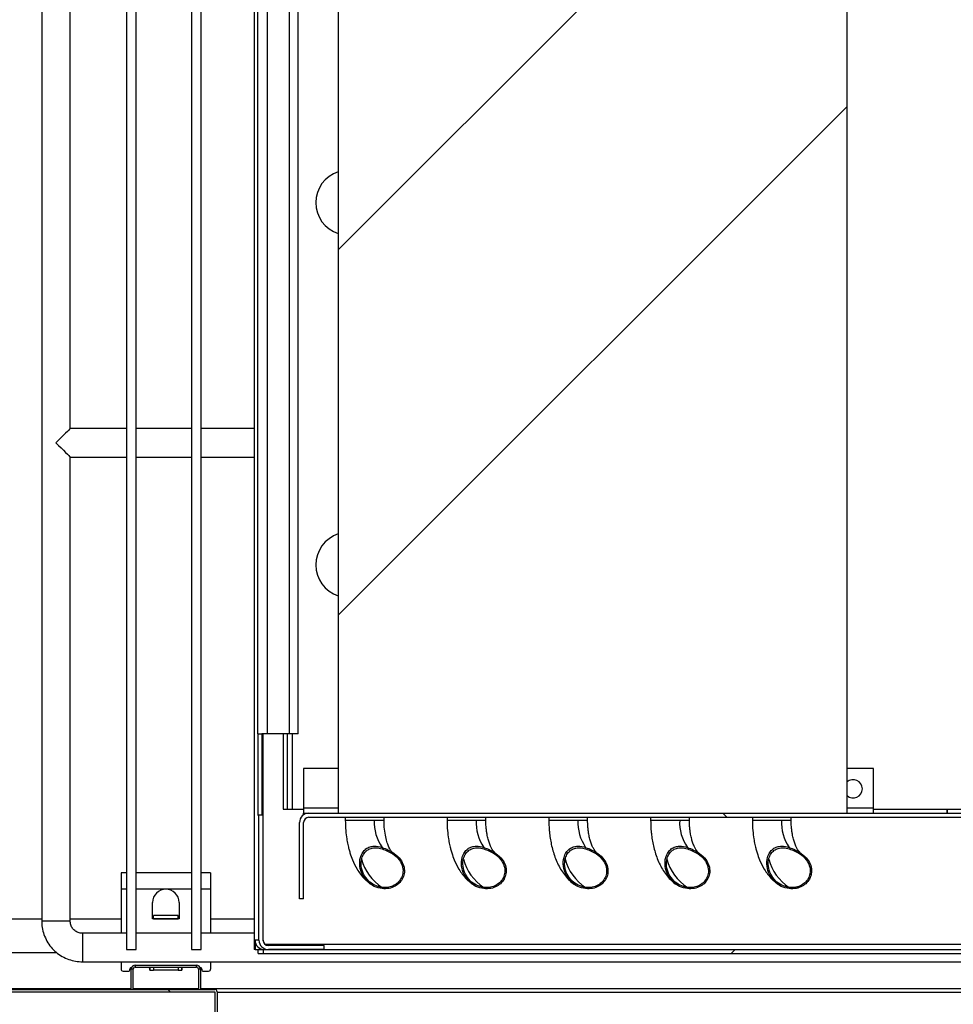
# Model space of a CAD drawing. Units: millimetres. Extents: x 24196 to 49059, y 7220 to 17621.
# Drawn here: x 36085 to 36314, y 11757 to 11999 of the extents above; entities that cross this region are included whole.
import ezdxf

# ---------------------------------------------------------------- set-up
doc = ezdxf.new("R2010")
doc.units = ezdxf.units.MM
pattern_1 = [(45, (33851.28, 9899.82), (-134.704, 134.704), []), (45, (33941.08, 9899.82), (-134.704, 134.704), [])]
pattern_2 = [(135, (33851.28, 9899.82), (-134.704, -134.704), []), (135, (33851.28, 9989.62), (-134.704, -134.704), [])]

msp = doc.modelspace()

# ---------------------------------------------------------------- hatches: boundary and pattern name
at = {"linetype": 'Continuous'}
h = msp.add_hatch(dxfattribs=at)
h.set_pattern_fill('ANSI32', scale=20, style=0)
h.set_pattern_definition(pattern_1)
h.paths.add_polyline_path([(36163.35, 12104.06), (36163.35, 11804.06), (36288.35, 11804.06), (36288.35, 12104.06)], flags=0)
h = msp.add_hatch(dxfattribs=at)
h.set_pattern_fill('ANSI32', scale=20, angle=90, style=0)
h.set_pattern_definition(pattern_2)
edge = h.paths.add_edge_path(flags=0)
edge.add_line((36544.55, 11804.06), (36156.15, 11804.06))
edge.add_arc((36156.15, 11801.76), 2.3, 90, 180)
edge.add_line((36153.85, 11801.76), (36153.85, 11783.06))
edge.add_line((36153.85, 11783.06), (36154.85, 11783.06))
edge.add_line((36154.85, 11783.06), (36154.85, 11801.76))
edge.add_arc((36156.15, 11801.76), 1.3, 90, 180, ccw=False)
edge.add_line((36156.15, 11803.06), (36544.55, 11803.06))
edge.add_arc((36544.55, 11801.76), 1.3, 0, 90, ccw=False)
edge.add_line((36545.85, 11801.76), (36545.85, 11788.06))
edge.add_line((36545.85, 11788.06), (36546.85, 11788.06))
edge.add_line((36546.85, 11788.06), (36546.85, 11801.76))
edge.add_arc((36544.55, 11801.76), 2.3, 0, 90)
h = msp.add_hatch(dxfattribs=at)
h.set_pattern_fill('ANSI32', scale=20, style=0)
h.set_pattern_definition(pattern_1)
edge = h.paths.add_edge_path(flags=0)
edge.add_spline(control_points=[(36274.12, 11785.52), (36274.69, 11785.45), (36275.28, 11785.47), (36275.85, 11785.58), (36276.36, 11785.68), (36276.86, 11785.86), (36277.32, 11786.11), (36277.74, 11786.35), (36278.13, 11786.65), (36278.46, 11787), (36278.78, 11787.33), (36279.04, 11787.72), (36279.24, 11788.14), (36279.44, 11788.58), (36279.57, 11789.06), (36279.61, 11789.54), (36279.65, 11790.1), (36279.58, 11790.68), (36279.41, 11791.21), (36279.23, 11791.74), (36278.96, 11792.24), (36278.63, 11792.69), (36278.2, 11793.27), (36277.66, 11793.77), (36277.08, 11794.2), (36276.19, 11794.85), (36275.18, 11795.35), (36274.12, 11795.66)], knot_values=[0, 0, 0, 0, 0.001724, 0.001724, 0.001724, 0.003286, 0.003286, 0.003286, 0.00473, 0.00473, 0.00473, 0.006112, 0.006112, 0.006112, 0.007559, 0.007559, 0.007559, 0.009252, 0.009252, 0.009252, 0.010925, 0.010925, 0.010925, 0.013091, 0.013091, 0.013091, 0.01641, 0.01641, 0.01641, 0.01641], weights=[1, 1, 1, 1, 1, 1, 1, 1, 1, 1, 1, 1, 1, 1, 1, 1, 1, 1, 1, 1, 1, 1, 1, 1, 1, 1, 1, 1], degree=3, periodic=0)
edge.add_spline(control_points=[(36274.12, 11795.66), (36273.51, 11795.84), (36272.87, 11795.96), (36272.24, 11795.95), (36271.88, 11795.94), (36271.52, 11795.9), (36271.17, 11795.79), (36270.81, 11795.68), (36270.46, 11795.51), (36270.15, 11795.27), (36269.85, 11795.04), (36269.59, 11794.76), (36269.38, 11794.44), (36269.12, 11794.06), (36268.93, 11793.62), (36268.81, 11793.18), (36268.62, 11792.49), (36268.59, 11791.75), (36268.67, 11791.05), (36268.76, 11790.33), (36268.98, 11789.61), (36269.3, 11788.97), (36269.62, 11788.33), (36270.05, 11787.75), (36270.55, 11787.25), (36271.03, 11786.78), (36271.59, 11786.38), (36272.19, 11786.09), (36272.79, 11785.79), (36273.46, 11785.59), (36274.12, 11785.52)], knot_values=[0, 0, 0, 0, 0.00191, 0.00191, 0.00191, 0.002977, 0.002977, 0.002977, 0.00412, 0.00412, 0.00412, 0.005258, 0.005258, 0.005258, 0.00664, 0.00664, 0.00664, 0.008789, 0.008789, 0.008789, 0.010979, 0.010979, 0.010979, 0.013104, 0.013104, 0.013104, 0.015122, 0.015122, 0.015122, 0.017146, 0.017146, 0.017146, 0.017146], weights=[1, 1, 1, 1, 1, 1, 1, 1, 1, 1, 1, 1, 1, 1, 1, 1, 1, 1, 1, 1, 1, 1, 1, 1, 1, 1, 1, 1, 1, 1, 1], degree=3, periodic=0)
edge = h.paths.add_edge_path(flags=0)
edge.add_spline(control_points=[(36274.12, 11795.31), (36275.07, 11795.05), (36275.98, 11794.61), (36276.78, 11794.05), (36277.35, 11793.64), (36277.88, 11793.16), (36278.31, 11792.59), (36278.63, 11792.17), (36278.89, 11791.7), (36279.06, 11791.2), (36279.23, 11790.69), (36279.3, 11790.14), (36279.26, 11789.61), (36279.23, 11789.16), (36279.11, 11788.7), (36278.92, 11788.29), (36278.74, 11787.89), (36278.5, 11787.53), (36278.2, 11787.21), (36277.89, 11786.89), (36277.53, 11786.61), (36277.14, 11786.39), (36276.71, 11786.15), (36276.25, 11785.98), (36275.77, 11785.89), (36275.23, 11785.78), (36274.67, 11785.76), (36274.12, 11785.82)], knot_values=[0, 0, 0, 0, 0.00294, 0.00294, 0.00294, 0.005042, 0.005042, 0.005042, 0.006621, 0.006621, 0.006621, 0.008219, 0.008219, 0.008219, 0.009578, 0.009578, 0.009578, 0.010862, 0.010862, 0.010862, 0.012198, 0.012198, 0.012198, 0.013643, 0.013643, 0.013643, 0.015281, 0.015281, 0.015281, 0.015281], weights=[1, 1, 1, 1, 1, 1, 1, 1, 1, 1, 1, 1, 1, 1, 1, 1, 1, 1, 1, 1, 1, 1, 1, 1, 1, 1, 1, 1], degree=3, periodic=0)
edge.add_spline(control_points=[(36274.12, 11785.82), (36273.5, 11785.9), (36272.87, 11786.09), (36272.31, 11786.37), (36271.74, 11786.65), (36271.21, 11787.02), (36270.76, 11787.47), (36270.29, 11787.94), (36269.89, 11788.49), (36269.59, 11789.08), (36269.29, 11789.69), (36269.09, 11790.36), (36269.01, 11791.04), (36268.93, 11791.7), (36268.98, 11792.38), (36269.16, 11793.01), (36269.28, 11793.42), (36269.46, 11793.82), (36269.7, 11794.16), (36269.9, 11794.46), (36270.16, 11794.72), (36270.44, 11794.94), (36270.73, 11795.15), (36271.07, 11795.31), (36271.41, 11795.41), (36271.82, 11795.53), (36272.26, 11795.57), (36272.69, 11795.55), (36273.17, 11795.53), (36273.66, 11795.44), (36274.12, 11795.31)], knot_values=[0, 0, 0, 0, 0.001898, 0.001898, 0.001898, 0.00379, 0.00379, 0.00379, 0.005784, 0.005784, 0.005784, 0.007829, 0.007829, 0.007829, 0.009815, 0.009815, 0.009815, 0.011077, 0.011077, 0.011077, 0.012144, 0.012144, 0.012144, 0.013215, 0.013215, 0.013215, 0.014497, 0.014497, 0.014497, 0.015937, 0.015937, 0.015937, 0.015937], weights=[1, 1, 1, 1, 1, 1, 1, 1, 1, 1, 1, 1, 1, 1, 1, 1, 1, 1, 1, 1, 1, 1, 1, 1, 1, 1, 1, 1, 1, 1, 1], degree=3, periodic=0)
h = msp.add_hatch(dxfattribs=at)
h.set_pattern_fill('ANSI32', scale=20, style=0)
h.set_pattern_definition(pattern_1)
h.paths.add_polyline_path([(36550.26, 11770.56), (36144.89, 11770.56), (36144.89, 11769.56), (36550.26, 11769.56)], flags=0)
h = msp.add_hatch(dxfattribs=at)
h.set_pattern_fill('ANSI32', scale=20, angle=90, style=0)
h.set_pattern_definition(pattern_2)
edge = h.paths.add_edge_path(flags=0)
edge.add_arc((36133.01, 11749.16), 0.6, 270, 360)
edge.add_line((36133.61, 11749.16), (36133.61, 11760.16))
edge.add_arc((36133.01, 11760.16), 0.6, 0, 90)
edge.add_line((36133.01, 11760.76), (36035.01, 11760.76))
edge.add_arc((36035.01, 11760.16), 0.6, 90, 180)
edge.add_line((36034.41, 11760.16), (36034.41, 11749.16))
edge.add_arc((36035.01, 11749.16), 0.6, 180, 270)
edge.add_line((36035.01, 11748.56), (36046.01, 11748.56))
edge.add_line((36046.01, 11748.56), (36046.01, 11749.16))
edge.add_line((36046.01, 11749.16), (36035.01, 11749.16))
edge.add_line((36035.01, 11749.16), (36035.01, 11760.16))
edge.add_line((36035.01, 11760.16), (36133.01, 11760.16))
edge.add_line((36133.01, 11760.16), (36133.01, 11749.16))
edge.add_line((36133.01, 11749.16), (36122.01, 11749.16))
edge.add_line((36122.01, 11749.16), (36122.01, 11748.56))
edge.add_line((36122.01, 11748.56), (36133.01, 11748.56))

# ---------------------------------------------------------------- linework, layer by layer
at = {"color": 7, "linetype": 'Continuous'}
for p, q in [((36142.7, 12173.56), (36142.7, 11770.56)), ((36142.7, 12173.56), (36142.7, 11770.56)), ((36111.32, 12169.56), (36111.32, 11770.56)), ((36113.72, 11770.56), (36113.72, 12169.56)), ((36127.32, 12169.56), (36127.32, 11770.56)), ((36129.72, 11770.56), (36129.72, 12169.56)), ((36090.52, 12162.56), (36090.52, 11777.56)), ((36143.49, 12132.56), (36143.49, 11823.56)), ((36145.89, 12132.56), (36145.89, 11823.56)), ((36151.28, 12132.56), (36151.28, 11823.56)), ((36153.49, 11823.56), (36153.49, 12132.56)), ((36163.35, 12104.06), (36163.35, 11804.06)), ((36288.35, 11804.06), (36288.35, 12104.06)), ((36097.52, 11898.56), (36097.52, 12041.56)), ((36111.32, 11898.56), (36097.52, 11898.56)), ((36127.32, 11898.56), (36113.72, 11898.56)), ((36142.7, 11898.56), (36129.72, 11898.56)), ((36097.52, 11777.56), (36097.52, 11891.56)), ((36097.52, 11891.56), (36111.32, 11891.56)), ((36113.72, 11891.56), (36127.32, 11891.56)), ((36129.72, 11891.56), (36142.7, 11891.56)), ((36143.49, 11823.56), (36143.59, 11823.56)), ((36143.59, 11823.56), (36143.59, 11803.56)), ((36143.59, 11823.56), (36144.59, 11823.56)), ((36144.59, 11823.56), (36144.59, 11803.56)), ((36145.89, 11823.56), (36144.59, 11823.56)), ((36144.95, 11772.65), (36144.95, 11823.56)), ((36151.28, 11823.56), (36145.89, 11823.56)), ((36149.85, 11823.56), (36149.85, 11805.06)), ((36150.85, 11823.56), (36150.85, 11805.06)), ((36153.49, 11823.56), (36151.28, 11823.56)), ((36152.15, 11805.06), (36152.15, 11823.56)), ((36163.35, 11815.06), (36154.85, 11815.06)), ((36154.85, 11815.06), (36154.85, 11805.36)), ((36294.85, 11815.06), (36288.35, 11815.06)), ((36294.85, 11805.36), (36294.85, 11815.06)), ((36149.85, 11805.06), (36150.85, 11805.06)), ((36150.85, 11805.06), (36152.15, 11805.06)), ((36152.15, 11805.06), (36154.85, 11805.06)), ((36154.85, 11805.36), (36154.85, 11804.06)), ((36154.85, 11805.36), (36163.35, 11805.36)), ((36288.35, 11805.36), (36294.85, 11805.36)), ((36294.85, 11804.06), (36294.85, 11805.36)), ((36294.85, 11805.06), (36322.55, 11805.06)), ((36143.59, 11803.56), (36143.89, 11803.56)), ((36143.89, 11772.86), (36143.89, 11803.56)), ((36144.89, 11803.56), (36143.89, 11803.56)), ((36144.89, 11772.86), (36144.89, 11803.56)), ((36154.85, 11803.66), (36154.85, 11804.06)), ((36154.85, 11804.06), (36156.15, 11804.06)), ((36156.15, 11804.06), (36544.55, 11804.06)), ((36156.15, 11803.06), (36544.55, 11803.06)), ((36163.35, 11804.06), (36288.35, 11804.06)), ((36165.09, 11803.06), (36165.09, 11802.32)), ((36172.23, 11802.32), (36174.61, 11802.32)), ((36174.61, 11802.32), (36174.61, 11803.06)), ((36190.09, 11803.06), (36190.09, 11802.32)), ((36197.23, 11802.32), (36199.61, 11802.32)), ((36199.61, 11802.32), (36199.61, 11803.06)), ((36215.09, 11803.06), (36215.09, 11802.32)), ((36222.23, 11802.32), (36224.61, 11802.32)), ((36224.61, 11802.32), (36224.61, 11803.06)), ((36240.09, 11803.06), (36240.09, 11802.32)), ((36247.23, 11802.32), (36249.61, 11802.32)), ((36249.61, 11802.32), (36249.61, 11803.06)), ((36265.09, 11803.06), (36265.09, 11802.32)), ((36272.23, 11802.32), (36274.61, 11802.32)), ((36274.61, 11802.32), (36274.61, 11803.06)), ((36153.85, 11783.06), (36153.85, 11801.76)), ((36154.85, 11783.06), (36154.85, 11801.76)), ((36111.32, 11789.39), (36110.01, 11789.39)), ((36110.01, 11789.39), (36110.01, 11785.39)), ((36127.32, 11789.39), (36113.72, 11789.39)), ((36132.01, 11789.39), (36129.72, 11789.39)), ((36132.01, 11789.39), (36132.01, 11785.39)), ((36110.01, 11785.39), (36110.01, 11774.56)), ((36111.32, 11785.39), (36110.01, 11785.39)), ((36121.01, 11785.39), (36113.72, 11785.39)), ((36127.32, 11785.39), (36121.01, 11785.39)), ((36132.01, 11785.39), (36129.72, 11785.39)), ((36132.01, 11785.39), (36132.01, 11774.56)), ((36154.85, 11783.06), (36153.85, 11783.06)), ((36117.76, 11778.14), (36117.76, 11782.14)), ((36124.26, 11782.14), (36124.26, 11778.14)), ((36090.52, 11778.04), (36079.71, 11778.04)), ((36110.01, 11778.04), (36097.52, 11778.04)), ((36118.01, 11778.14), (36117.76, 11778.14)), ((36124.01, 11778.94), (36118.01, 11778.94)), ((36118.01, 11778.14), (36118.01, 11778.94)), ((36124.01, 11778.14), (36118.01, 11778.14)), ((36118.01, 11778.14), (36124.01, 11778.14)), ((36118.01, 11778.14), (36118.01, 11778.14)), ((36124.01, 11778.14), (36124.01, 11778.94)), ((36124.26, 11778.14), (36124.01, 11778.14)), ((36124.01, 11778.14), (36124.01, 11778.14)), ((36142.7, 11778.04), (36132.01, 11778.04)), ((36097.52, 11777.56), (36090.52, 11777.56)), ((36111.32, 11774.56), (36100.52, 11774.56)), ((36127.32, 11774.56), (36113.72, 11774.56)), ((36142.7, 11774.56), (36129.72, 11774.56)), ((36111.32, 11770.56), (36113.72, 11770.56)), ((36127.32, 11770.56), (36129.72, 11770.56)), ((36142.92, 11770.56), (36142.7, 11770.56)), ((36142.92, 11772.86), (36142.92, 11770.56)), ((36143.89, 11772.86), (36142.92, 11772.86)), ((36142.92, 11770.56), (36143.92, 11770.56)), ((36143.7, 11769.6), (36143.7, 11770.56)), ((36143.92, 11770.96), (36143.92, 11770.56)), ((36143.92, 11770.56), (36144.89, 11770.56)), ((36144.3, 11770.76), (36144.19, 11770.56)), ((36144.89, 11770.56), (36144.89, 11769.56)), ((36144.89, 11770.56), (36550.26, 11770.56)), ((36145.42, 11771.86), (36546.98, 11771.86)), ((36159.9, 11771.56), (36146.19, 11771.56)), ((36159.9, 11770.56), (36146.19, 11770.56)), ((36159.9, 11770.56), (36159.9, 11771.56)), ((36076.04, 11769.85), (36094.21, 11769.85)), ((36143.7, 11769.56), (36143.7, 11769.6)), ((36143.7, 11769.56), (36144.89, 11769.56)), ((36144.89, 11769.56), (36550.26, 11769.56)), ((36100.52, 11767.56), (36540.52, 11767.56)), ((36110.01, 11767.56), (36110.01, 11765.76)), ((36113.01, 11765.76), (36112.51, 11765.76)), ((36112.51, 11760.76), (36112.51, 11765.76)), ((36113.01, 11760.76), (36113.01, 11765.76)), ((36113.51, 11766.76), (36113.51, 11766.26)), ((36113.51, 11766.76), (36128.51, 11766.76)), ((36113.51, 11766.26), (36128.51, 11766.26)), ((36117.08, 11766.26), (36117.08, 11765.46)), ((36118.01, 11766.26), (36118.01, 11765.46)), ((36124.01, 11766.26), (36124.01, 11765.46)), ((36124.93, 11765.46), (36124.93, 11766.26)), ((36128.51, 11766.26), (36128.51, 11766.76)), ((36129.51, 11765.76), (36129.01, 11765.76)), ((36129.01, 11765.76), (36129.01, 11760.76)), ((36129.51, 11765.76), (36129.51, 11760.76)), ((36132.01, 11767.56), (36132.01, 11765.76)), ((36110.51, 11765.26), (36112.01, 11765.26)), ((36112.01, 11765.26), (36112.01, 11765.28)), ((36117.08, 11765.46), (36118.01, 11765.46)), ((36124.01, 11765.46), (36118.01, 11765.46)), ((36124.01, 11765.46), (36124.93, 11765.46)), ((36130.01, 11765.28), (36130.01, 11765.26)), ((36130.01, 11765.26), (36131.51, 11765.26)), ((36112.51, 11760.88), (36055.51, 11760.88)), ((36129.01, 11760.88), (36113.01, 11760.88)), ((36551.84, 11760.88), (36129.51, 11760.88)), ((36035.01, 11760.76), (36133.01, 11760.76)), ((36035.01, 11760.16), (36133.01, 11760.16)), ((36035.01, 11760.16), (36133.01, 11760.16)), ((36133.01, 11760.16), (36133.01, 11749.16)), ((36133.61, 11760.16), (36133.61, 11749.16)), ((36133.61, 11760.06), (36551.84, 11760.06))]:
    msp.add_line(p, q, dxfattribs=at)
at = {"color": 7, "linetype": 'Continuous', "flags": 128}
for points in [[(36097.52, 11898.56), (36097.51, 11898.54), (36097.39, 11898.43), (36097.16, 11898.19), (36096.82, 11897.85), (36096.38, 11897.42), (36095.86, 11896.9), (36095.29, 11896.32), (36094.67, 11895.7), (36094.02, 11895.06)], [(36094.02, 11895.06), (36094.67, 11894.42), (36095.29, 11893.79), (36095.86, 11893.22), (36096.38, 11892.7), (36096.82, 11892.27), (36097.16, 11891.93), (36097.39, 11891.69), (36097.51, 11891.57), (36097.52, 11891.56)], [(36165.09, 11802.32), (36165.11, 11802.32), (36165.43, 11802.32), (36166.1, 11802.32), (36167.09, 11802.32), (36168.29, 11802.32), (36169.62, 11802.32), (36170.97, 11802.32), (36172.23, 11802.32)], [(36190.09, 11802.32), (36190.11, 11802.32), (36190.43, 11802.32), (36191.1, 11802.32), (36192.09, 11802.32), (36193.29, 11802.32), (36194.62, 11802.32), (36195.97, 11802.32), (36197.23, 11802.32)], [(36215.09, 11802.32), (36215.11, 11802.32), (36215.43, 11802.32), (36216.1, 11802.32), (36217.08, 11802.32), (36218.29, 11802.32), (36219.62, 11802.32), (36220.97, 11802.32), (36222.23, 11802.32)], [(36240.09, 11802.32), (36240.11, 11802.32), (36240.43, 11802.32), (36241.1, 11802.32), (36242.09, 11802.32), (36243.29, 11802.32), (36244.62, 11802.32), (36245.97, 11802.32), (36247.23, 11802.32)], [(36265.09, 11802.32), (36265.11, 11802.32), (36265.43, 11802.32), (36266.1, 11802.32), (36267.09, 11802.32), (36268.29, 11802.32), (36269.62, 11802.32), (36270.97, 11802.32), (36272.23, 11802.32)], [(36100.52, 11774.56), (36100.52, 11774.37), (36100.52, 11773.82), (36100.52, 11772.97), (36100.52, 11771.92), (36100.52, 11770.77), (36100.52, 11769.65), (36100.52, 11768.69), (36100.52, 11767.98), (36100.52, 11767.61), (36100.52, 11767.56)]]:
    msp.add_lwpolyline(points, dxfattribs=at)
at = {"color": 7, "linetype": 'Continuous'}
for centre, radius, start, end in [((36165.85, 11954.06), 8, 108.21, 251.79), ((36165.85, 11865.06), 8, 108.21, 251.79), ((36289.85, 11810.06), 2.25, 0, 131.8103), ((36289.85, 11810.06), 2.25, 228.1897, 0), ((36356.34, 11805.27), 43.5, 180.2821, 181.5995), ((36317.57, 11804.81), 4.68, 176.9662, 189.2431), ((36156.15, 11801.76), 2.3, 90, 180), ((36156.15, 11801.76), 1.3, 90, 180), ((36182.99, 11801.79), 10.78, 177.1688, 214.6409), ((36207.99, 11801.79), 10.78, 177.1685, 214.6412), ((36232.99, 11801.79), 10.78, 177.1688, 214.6413), ((36257.99, 11801.79), 10.78, 177.1688, 214.6413), ((36282.99, 11801.79), 10.78, 177.1688, 214.6409), ((36180.5, 11795.75), 11.79, 194.5184, 237.281), ((36205.5, 11795.75), 11.79, 194.5177, 237.2817), ((36230.5, 11795.75), 11.79, 194.5182, 237.2815), ((36255.5, 11795.75), 11.79, 194.5182, 237.2815), ((36280.5, 11795.75), 11.79, 194.5184, 237.281), ((36121.01, 11782.14), 3.25, 90, 180), ((36121.01, 11782.14), 3.25, 0, 90), ((36145.22, 11772.86), 2.3, 179.9741, 269.9734), ((36110.51, 11765.76), 0.5, 180, 270), ((36112.99, 11765.28), 0.98, 113.2515, 180), ((36113.51, 11765.76), 1, 90, 180), ((36113.51, 11765.76), 0.5, 90, 180), ((36128.51, 11765.76), 1, 0, 90), ((36128.51, 11765.76), 0.5, 0, 90), ((36129.03, 11765.28), 0.98, 0, 66.7485), ((36131.51, 11765.76), 0.5, 270, 0), ((36133.01, 11760.16), 0.6, 0, 90)]:
    msp.add_arc(centre, radius, start, end, dxfattribs=at)
for major_axis in [(-2.3, 0), (-1.3, 0)]:
    msp.add_ellipse((36146.19, 11772.86), major_axis=major_axis, ratio=0.99908, start_param=0, end_param=1.570796, dxfattribs=at)
for points, knots in [([(36165.09, 11802.32), (36165.11, 11801.47), (36165.14, 11799.94), (36165.39, 11797.96), (36165.64, 11796.61), (36165.84, 11795.78), (36166.01, 11795.09), (36166.31, 11794.03), (36166.93, 11792.32), (36167.81, 11790.56), (36168.86, 11789.01), (36169.71, 11787.97), (36170.31, 11787.47), (36170.52, 11787.3)], [0, 0, 0, 0, 0.143049, 0.256421, 0.339758, 0.382378, 0.407906, 0.467743, 0.57435, 0.730409, 0.828148, 0.939501, 1, 1, 1, 1]), ([(36176.55, 11794.59), (36176.53, 11794.59), (36176.42, 11794.64), (36175.92, 11795.39), (36175.39, 11796.74), (36174.99, 11798.24), (36174.67, 11800.12), (36174.63, 11801.57), (36174.61, 11802.32)], [0, 0, 0, 0, 0.036618, 0.306317, 0.459455, 0.625702, 0.80574, 1, 1, 1, 1]), ([(36190.09, 11802.32), (36190.11, 11801.47), (36190.14, 11799.94), (36190.39, 11797.96), (36190.64, 11796.61), (36190.84, 11795.78), (36191.01, 11795.09), (36191.31, 11794.03), (36191.93, 11792.32), (36192.81, 11790.56), (36193.86, 11789.01), (36194.71, 11787.97), (36195.31, 11787.47), (36195.52, 11787.3)], [0, 0, 0, 0, 0.143049, 0.256421, 0.339758, 0.382378, 0.407906, 0.467743, 0.57435, 0.730409, 0.828147, 0.939501, 1, 1, 1, 1]), ([(36201.74, 11794.43), (36201.74, 11794.44), (36201.73, 11794.44), (36201.52, 11794.66), (36201.2, 11795.1), (36200.84, 11795.77), (36200.48, 11796.64), (36200.16, 11797.68), (36199.92, 11798.76), (36199.76, 11799.81), (36199.64, 11800.95), (36199.62, 11801.79), (36199.61, 11802.32)], [0, 0, 0, 0, 0.076314, 0.17849, 0.281018, 0.385954, 0.492958, 0.599741, 0.711588, 0.794086, 0.871794, 1, 1, 1, 1]), ([(36215.09, 11802.32), (36215.1, 11801.55), (36215.13, 11800.46), (36215.28, 11798.87), (36215.47, 11797.53), (36215.77, 11795.98), (36216.19, 11794.42), (36216.72, 11792.86), (36217.39, 11791.36), (36218.18, 11789.94), (36219.12, 11788.62), (36220.2, 11787.49), (36221, 11786.77), (36221.48, 11786.51), (36221.5, 11786.49)], [0, 0, 0, 0, 0.118314, 0.166762, 0.246795, 0.329355, 0.417589, 0.509394, 0.604119, 0.70118, 0.799729, 0.898014, 0.99444, 1, 1, 1, 1]), ([(36226.74, 11794.43), (36226.74, 11794.44), (36226.73, 11794.44), (36226.52, 11794.66), (36226.2, 11795.1), (36225.84, 11795.77), (36225.48, 11796.64), (36225.16, 11797.68), (36224.92, 11798.76), (36224.76, 11799.81), (36224.64, 11800.95), (36224.62, 11801.79), (36224.61, 11802.32)], [0, 0, 0, 0, 0.076314, 0.178489, 0.281018, 0.385954, 0.492957, 0.599742, 0.711588, 0.794086, 0.871794, 1, 1, 1, 1]), ([(36240.09, 11802.32), (36240.1, 11801.55), (36240.13, 11800.46), (36240.28, 11798.87), (36240.47, 11797.53), (36240.77, 11795.98), (36241.19, 11794.42), (36241.72, 11792.86), (36242.39, 11791.36), (36243.18, 11789.94), (36244.12, 11788.62), (36245.2, 11787.49), (36246, 11786.77), (36246.48, 11786.51), (36246.5, 11786.49)], [0, 0, 0, 0, 0.118314, 0.166761, 0.246795, 0.329355, 0.417589, 0.509395, 0.604119, 0.70118, 0.799729, 0.898014, 0.99444, 1, 1, 1, 1]), ([(36251.74, 11794.43), (36251.74, 11794.44), (36251.73, 11794.44), (36251.52, 11794.66), (36251.2, 11795.1), (36250.84, 11795.77), (36250.48, 11796.64), (36250.16, 11797.68), (36249.92, 11798.76), (36249.76, 11799.81), (36249.64, 11800.95), (36249.62, 11801.79), (36249.61, 11802.32)], [0, 0, 0, 0, 0.0763137, 0.1784893, 0.2810179, 0.3859538, 0.4929578, 0.5997418, 0.7115879, 0.7940864, 0.871794, 1, 1, 1, 1]), ([(36265.09, 11802.32), (36265.11, 11801.47), (36265.14, 11799.94), (36265.39, 11797.96), (36265.64, 11796.61), (36265.84, 11795.78), (36266.01, 11795.09), (36266.31, 11794.03), (36266.93, 11792.32), (36267.81, 11790.56), (36268.86, 11789.01), (36269.71, 11787.97), (36270.31, 11787.47), (36270.52, 11787.3)], [0, 0, 0, 0, 0.143049, 0.256421, 0.339757, 0.382378, 0.407905, 0.467743, 0.57435, 0.730408, 0.828147, 0.939501, 1, 1, 1, 1]), ([(36276.74, 11794.43), (36276.74, 11794.44), (36276.73, 11794.44), (36276.52, 11794.66), (36276.2, 11795.1), (36275.84, 11795.77), (36275.48, 11796.64), (36275.16, 11797.68), (36274.92, 11798.76), (36274.76, 11799.81), (36274.64, 11800.95), (36274.62, 11801.79), (36274.61, 11802.32)], [0, 0, 0, 0, 0.076314, 0.178489, 0.281018, 0.385954, 0.492958, 0.599742, 0.711588, 0.794086, 0.871794, 1, 1, 1, 1]), ([(36174.12, 11785.52), (36173.46, 11785.66), (36172.14, 11785.96), (36170.45, 11787.21), (36169.19, 11788.93), (36168.55, 11791.02), (36168.65, 11792.96), (36169.27, 11794.41), (36170.11, 11795.33), (36171.13, 11795.84), (36172.52, 11796.04), (36173.5, 11795.81), (36174.12, 11795.66)], [0, 0, 0, 0, 0.117822, 0.235436, 0.359195, 0.486533, 0.611223, 0.692138, 0.758757, 0.825606, 0.888318, 1, 1, 1, 1]), ([(36174.12, 11785.82), (36173.5, 11785.96), (36172.26, 11786.24), (36170.67, 11787.43), (36169.48, 11789.04), (36168.89, 11791), (36169, 11792.81), (36169.61, 11794.15), (36170.41, 11794.99), (36171.46, 11795.5), (36172.75, 11795.62), (36173.65, 11795.42), (36174.12, 11795.31)], [0, 0, 0, 0, 0.118839, 0.237465, 0.362339, 0.4903, 0.614222, 0.693692, 0.760939, 0.828335, 0.909039, 1, 1, 1, 1]), ([(36174.12, 11795.66), (36175.15, 11795.25), (36176.86, 11794.56), (36178.61, 11792.88), (36179.51, 11791.24), (36179.71, 11789.61), (36179.32, 11788.13), (36178.5, 11786.93), (36177.32, 11786.03), (36175.81, 11785.46), (36174.7, 11785.5), (36174.12, 11785.52)], [0, 0, 0, 0, 0.201338, 0.333307, 0.435392, 0.538156, 0.62642, 0.71092, 0.799249, 0.894722, 1, 1, 1, 1]), ([(36174.12, 11795.31), (36175.04, 11794.95), (36176.63, 11794.34), (36178.28, 11792.79), (36179.15, 11791.23), (36179.37, 11789.68), (36179, 11788.28), (36178.24, 11787.15), (36177.14, 11786.31), (36175.72, 11785.77), (36174.68, 11785.81), (36174.12, 11785.82)], [0, 0, 0, 0, 0.19158, 0.329042, 0.432487, 0.536646, 0.625703, 0.710014, 0.797765, 0.892644, 1, 1, 1, 1]), ([(36199.12, 11785.52), (36198.46, 11785.66), (36197.14, 11785.96), (36195.45, 11787.21), (36194.19, 11788.93), (36193.55, 11791.02), (36193.65, 11792.96), (36194.27, 11794.41), (36195.11, 11795.33), (36196.13, 11795.84), (36197.52, 11796.04), (36198.5, 11795.81), (36199.12, 11795.66)], [0, 0, 0, 0, 0.117823, 0.235436, 0.359195, 0.486533, 0.611222, 0.692137, 0.758755, 0.825604, 0.888318, 1, 1, 1, 1]), ([(36199.12, 11785.82), (36198.5, 11785.96), (36197.26, 11786.24), (36195.67, 11787.43), (36194.48, 11789.04), (36193.89, 11791), (36194, 11792.81), (36194.61, 11794.15), (36195.41, 11794.99), (36196.46, 11795.5), (36197.75, 11795.62), (36198.65, 11795.42), (36199.12, 11795.31)], [0, 0, 0, 0, 0.118839, 0.237465, 0.362338, 0.4903, 0.614222, 0.693691, 0.760939, 0.828335, 0.909039, 1, 1, 1, 1]), ([(36199.12, 11795.66), (36200.15, 11795.25), (36201.86, 11794.56), (36203.61, 11792.88), (36204.51, 11791.24), (36204.71, 11789.61), (36204.32, 11788.13), (36203.5, 11786.93), (36202.32, 11786.03), (36200.81, 11785.46), (36199.7, 11785.5), (36199.12, 11785.52)], [0, 0, 0, 0, 0.201338, 0.333308, 0.435392, 0.538156, 0.62642, 0.710921, 0.799249, 0.894722, 1, 1, 1, 1]), ([(36199.12, 11795.31), (36200.04, 11794.95), (36201.63, 11794.34), (36203.28, 11792.79), (36204.15, 11791.23), (36204.37, 11789.68), (36204, 11788.28), (36203.24, 11787.15), (36202.14, 11786.31), (36200.72, 11785.77), (36199.68, 11785.81), (36199.12, 11785.82)], [0, 0, 0, 0, 0.191578, 0.329042, 0.432486, 0.536645, 0.625703, 0.710014, 0.797764, 0.892644, 1, 1, 1, 1]), ([(36224.12, 11785.52), (36223.46, 11785.66), (36222.14, 11785.96), (36220.45, 11787.21), (36219.19, 11788.93), (36218.55, 11791.02), (36218.65, 11792.96), (36219.27, 11794.41), (36220.11, 11795.33), (36221.13, 11795.84), (36222.52, 11796.04), (36223.5, 11795.81), (36224.12, 11795.66)], [0, 0, 0, 0, 0.117823, 0.235437, 0.359196, 0.486533, 0.611222, 0.692137, 0.758755, 0.825604, 0.888318, 1, 1, 1, 1]), ([(36224.12, 11785.82), (36223.5, 11785.96), (36222.26, 11786.24), (36220.67, 11787.43), (36219.48, 11789.04), (36218.89, 11791), (36219, 11792.81), (36219.61, 11794.15), (36220.41, 11794.99), (36221.46, 11795.5), (36222.75, 11795.62), (36223.65, 11795.42), (36224.12, 11795.31)], [0, 0, 0, 0, 0.118839, 0.237465, 0.362338, 0.4903, 0.614222, 0.693691, 0.760939, 0.828335, 0.909039, 1, 1, 1, 1]), ([(36224.12, 11795.66), (36225.15, 11795.25), (36226.86, 11794.56), (36228.61, 11792.88), (36229.51, 11791.24), (36229.71, 11789.61), (36229.32, 11788.13), (36228.5, 11786.93), (36227.32, 11786.03), (36225.81, 11785.46), (36224.7, 11785.5), (36224.12, 11785.52)], [0, 0, 0, 0, 0.201338, 0.333308, 0.435393, 0.538156, 0.626421, 0.710921, 0.799249, 0.894722, 1, 1, 1, 1]), ([(36224.12, 11795.31), (36225.04, 11794.95), (36226.63, 11794.34), (36228.28, 11792.79), (36229.15, 11791.23), (36229.37, 11789.68), (36229, 11788.28), (36228.24, 11787.15), (36227.14, 11786.31), (36225.72, 11785.77), (36224.68, 11785.81), (36224.12, 11785.82)], [0, 0, 0, 0, 0.191578, 0.329042, 0.432486, 0.536645, 0.625703, 0.710014, 0.797764, 0.892644, 1, 1, 1, 1]), ([(36249.12, 11785.52), (36248.46, 11785.66), (36247.14, 11785.96), (36245.45, 11787.21), (36244.19, 11788.93), (36243.55, 11791.02), (36243.65, 11792.96), (36244.27, 11794.41), (36245.11, 11795.33), (36246.13, 11795.84), (36247.52, 11796.04), (36248.5, 11795.81), (36249.12, 11795.66)], [0, 0, 0, 0, 0.1178229, 0.2354367, 0.3591953, 0.4865331, 0.6112222, 0.6921372, 0.7587557, 0.8256046, 0.8883183, 1, 1, 1, 1]), ([(36249.12, 11785.82), (36248.5, 11785.96), (36247.26, 11786.24), (36245.67, 11787.43), (36244.48, 11789.04), (36243.89, 11791), (36244, 11792.81), (36244.61, 11794.15), (36245.41, 11794.99), (36246.46, 11795.5), (36247.75, 11795.62), (36248.65, 11795.42), (36249.12, 11795.31)], [0, 0, 0, 0, 0.11884, 0.237465, 0.362338, 0.4903, 0.614222, 0.693691, 0.760937, 0.828335, 0.909037, 1, 1, 1, 1]), ([(36249.12, 11795.66), (36250.15, 11795.25), (36251.86, 11794.56), (36253.61, 11792.88), (36254.51, 11791.24), (36254.71, 11789.61), (36254.32, 11788.13), (36253.5, 11786.93), (36252.32, 11786.03), (36250.81, 11785.46), (36249.7, 11785.5), (36249.12, 11785.52)], [0, 0, 0, 0, 0.201338, 0.333307, 0.435392, 0.538156, 0.62642, 0.710921, 0.799249, 0.894721, 1, 1, 1, 1]), ([(36249.12, 11795.31), (36250.04, 11794.95), (36251.63, 11794.34), (36253.28, 11792.79), (36254.15, 11791.23), (36254.37, 11789.68), (36254, 11788.28), (36253.24, 11787.15), (36252.14, 11786.31), (36250.72, 11785.77), (36249.68, 11785.81), (36249.12, 11785.82)], [0, 0, 0, 0, 0.1915781, 0.3290411, 0.4324855, 0.5366449, 0.6257026, 0.7100135, 0.7977642, 0.892644, 1, 1, 1, 1]), ([(36274.12, 11785.52), (36273.46, 11785.66), (36272.14, 11785.96), (36270.45, 11787.21), (36269.19, 11788.93), (36268.55, 11791.02), (36268.65, 11792.96), (36269.27, 11794.41), (36270.11, 11795.33), (36271.13, 11795.84), (36272.52, 11796.04), (36273.5, 11795.81), (36274.12, 11795.66)], [0, 0, 0, 0, 0.117822, 0.235436, 0.359195, 0.486533, 0.611223, 0.692138, 0.758757, 0.825606, 0.88832, 1, 1, 1, 1]), ([(36274.12, 11785.82), (36273.5, 11785.96), (36272.26, 11786.24), (36270.67, 11787.43), (36269.48, 11789.04), (36268.89, 11791), (36269, 11792.81), (36269.61, 11794.15), (36270.41, 11794.99), (36271.46, 11795.5), (36272.75, 11795.62), (36273.65, 11795.42), (36274.12, 11795.31)], [0, 0, 0, 0, 0.118839, 0.237465, 0.362338, 0.4903, 0.614222, 0.693692, 0.760939, 0.828336, 0.909038, 1, 1, 1, 1]), ([(36274.12, 11795.66), (36275.15, 11795.25), (36276.86, 11794.56), (36278.61, 11792.88), (36279.51, 11791.24), (36279.71, 11789.61), (36279.32, 11788.13), (36278.5, 11786.93), (36277.32, 11786.03), (36275.81, 11785.46), (36274.7, 11785.5), (36274.12, 11785.52)], [0, 0, 0, 0, 0.201338, 0.333307, 0.435392, 0.538156, 0.62642, 0.71092, 0.799248, 0.894722, 1, 1, 1, 1]), ([(36274.12, 11795.31), (36275.04, 11794.95), (36276.63, 11794.34), (36278.28, 11792.79), (36279.15, 11791.23), (36279.37, 11789.68), (36279, 11788.28), (36278.24, 11787.15), (36277.14, 11786.31), (36275.72, 11785.77), (36274.68, 11785.81), (36274.12, 11785.82)], [0, 0, 0, 0, 0.191579, 0.329042, 0.432486, 0.536645, 0.625702, 0.710013, 0.797765, 0.892642, 1, 1, 1, 1]), ([(36170.65, 11787.19), (36170.83, 11787.02), (36171.19, 11786.67), (36171.59, 11786.46), (36171.8, 11786.35)], [0, 0, 0, 0, 0.4880343, 1, 1, 1, 1]), ([(36195.65, 11787.19), (36195.83, 11787.02), (36196.19, 11786.67), (36196.59, 11786.46), (36196.8, 11786.35)], [0, 0, 0, 0, 0.4880343, 1, 1, 1, 1]), ([(36270.65, 11787.19), (36270.83, 11787.02), (36271.19, 11786.67), (36271.59, 11786.46), (36271.8, 11786.35)], [0, 0, 0, 0, 0.4880343, 1, 1, 1, 1]), ([(36090.52, 11777.56), (36090.54, 11777.17), (36090.57, 11776.2), (36090.9, 11774.65), (36091.56, 11773), (36092.51, 11771.48), (36093.71, 11770.16), (36095.13, 11769.07), (36096.72, 11768.25), (36098.4, 11767.74), (36099.69, 11767.57), (36100.38, 11767.56), (36100.52, 11767.56)], [0, 0, 0, 0, 0.073413, 0.186609, 0.299892, 0.413176, 0.526459, 0.639743, 0.753026, 0.866309, 0.9737, 1, 1, 1, 1]), ([(36100.52, 11774.56), (36100.41, 11774.56), (36099.97, 11774.58), (36099.22, 11774.8), (36098.4, 11775.36), (36097.81, 11776.15), (36097.55, 11776.93), (36097.53, 11777.41), (36097.52, 11777.56)], [0, 0, 0, 0, 0.073601, 0.280169, 0.487522, 0.694884, 0.902246, 1, 1, 1, 1]), ([(36143.7, 11769.57), (36143.7, 11769.57), (36143.69, 11769.55), (36143.7, 11769.56), (36143.7, 11769.56)], [0, 0, 0, 0, 0.207009, 1, 1, 1, 1]), ([(36117.08, 11765.46), (36117.08, 11765.47), (36117.07, 11765.5), (36117.05, 11765.68), (36117.04, 11765.95), (36117.03, 11766.16), (36117.03, 11766.26)], [0, 0, 0, 0, 0.249992, 0.5, 0.75, 1, 1, 1, 1]), ([(36124.99, 11766.26), (36124.98, 11766.16), (36124.97, 11765.95), (36124.96, 11765.68), (36124.95, 11765.5), (36124.94, 11765.47), (36124.93, 11765.46)], [0, 0, 0, 0, 0.25, 0.5, 0.750008, 1, 1, 1, 1])]:
    msp.add_open_spline(points, degree=3, knots=knots, dxfattribs=at)

doc.saveas('drawing.dxf')
